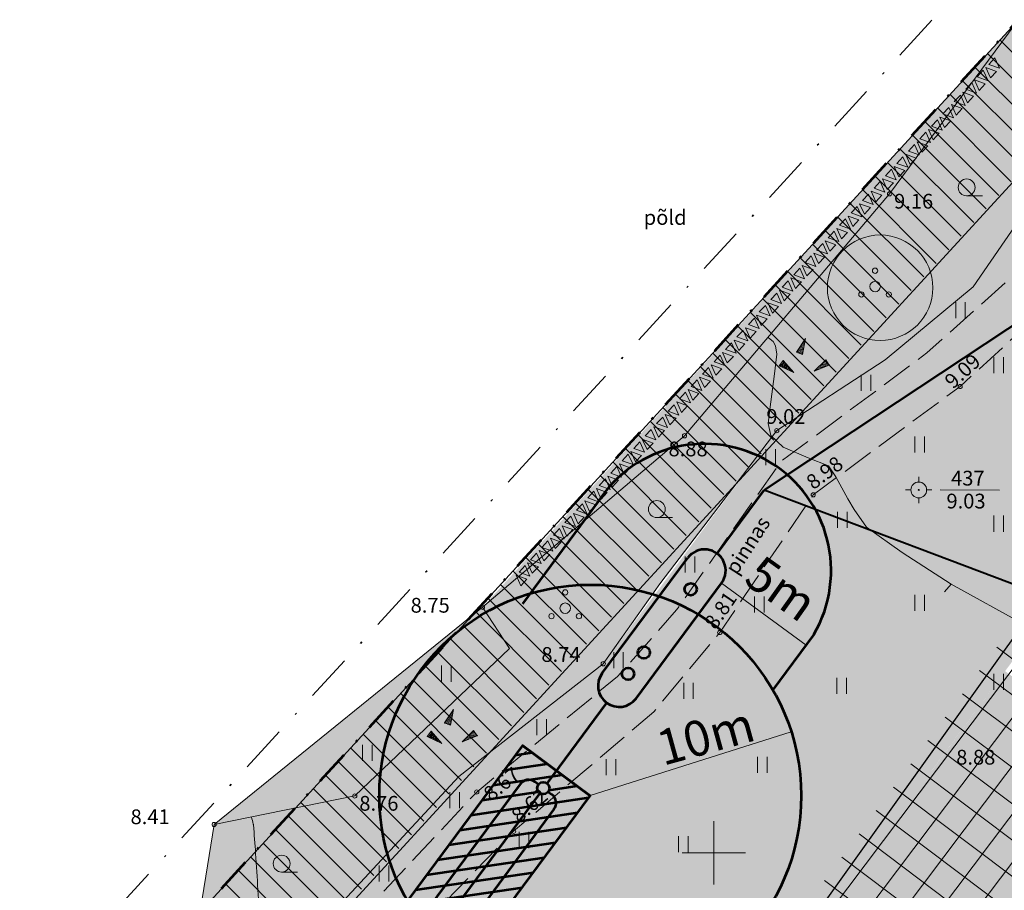
# Model space of a CAD drawing. Units: metres. Extents: x 431793 to 432220, y 6496338 to 6496829.
# Drawn here: x 431867 to 431914, y 6496398 to 6496439 of the extents above; entities that cross this region are included whole.
import ezdxf
from ezdxf.enums import TextEntityAlignment as Align

# ---------------------------------------------------------------- set-up
doc = ezdxf.new("R2010")
doc.units = ezdxf.units.M
doc.header["$LTSCALE"] = 0.5
doc.header["$MEASUREMENT"] = 0
doc.linetypes.add('DGN Style 4', pattern=[22.40604, 11.196022, -5.598011, 0.013995, -5.598011])
doc.linetypes.add('PINNASTEE', pattern=[4, 3, -1])
doc.layers.get('0').update_dxf_attribs({"color": 250, "lineweight": 0})
for name, color, linetype, lineweight in [('1_ehala_hätch', 251, 'Continuous', 0), ('1_ehkeeld', 21, 'Continuous', 13), ('1_imbväljak', 39, 'Continuous', 53), ('1_kiviaed', 250, 'Continuous', 9), ('1_pinnasetee', 251, 'PINNASTEE', 0), ('1_plan_ala', 202, 'DGN Style 4', 35), ('1_Plankanal', 32, '-K-', 40), ('1_planpiir', 242, 'DGN Style 4', 53), ('1_planvesi', 5, '-V-', 40), ('2_haljashätch', 75, 'Continuous', 60), ('2_muruhatch', 53, 'Continuous', 25), ('ALUSVORK', 1, 'Continuous', 0), ('HALJASTUS', 95, 'Continuous', 0), ('HORISONTAAL', 251, 'Continuous', 0), ('KORGUS', 251, 'Continuous', 0), ('PIIR', 1, 'Continuous', 25), ('PUU', 68, 'Continuous', 20), ('RELJEEF', 251, 'Continuous', 0), ('TEKSTID', 7, 'Continuous', 18), ('VORK', 7, 'Continuous', 0)]:
    doc.layers.add(name, color=color, linetype=linetype, lineweight=lineweight)
doc.styles.add('ITALIC', font='italic.shx')
doc.styles.add('romans', font='romans.shx')
doc.styles.get("Standard").update_dxf_attribs({"font": 'swisscl.ttf', "height": 1.3})
doc.linetypes.add('-K-', pattern='A,10,-1.5,["K",romans,S=1.4,R=0,X=-0.7,Y=-0.7],-1.5,10,-3', length=26)
doc.linetypes.add('-V-', pattern='A,10,-1.5,["V",romans,S=1.4,R=0,X=-0.7,Y=-0.7],-1.5,10,-3', length=26)

# ---------------------------------------------------------------- blocks, each defined once
blk = doc.blocks.new('RIST')
for p, q in [((0, 3), (0, -3)), ((-3, 0), (3, 0))]:
    blk.add_line(p, q)
blk = doc.blocks.new('HARVIK')
at = {"color": 0, "linetype": 'Continuous'}
blk.add_line((0, -0.8), (1.5, -0.8), dxfattribs=at)
blk.add_circle((0, 0), 0.8, dxfattribs=at)
blk = doc.blocks.new('KIVIKU')
at = {"color": 0, "linetype": 'Continuous'}
for p, q in [((-0.71, 1.052), (0.13, 2.332)), ((-0.21, 1.802), (0.05, 1.922)), ((0.13, 2.332), (-0.15, 0.822)), ((-0.12, 1.952), (0.08, 2.032)), ((-0.02, 2.102), (0.1, 2.152)), ((0.08, 2.252), (0.12, 2.272)), ((-0.71, 1.052), (-0.06, 1.332)), ((-0.71, 1.052), (-0.15, 0.822)), ((-0.61, 1.202), (-0.04, 1.442)), ((-0.58, 1.002), (-0.08, 1.212)), ((-0.51, 1.352), (-0.01, 1.562)), ((-0.45, 0.942), (-0.1, 1.092)), ((-0.41, 1.502), (-0.16, 1.612)), ((-0.31, 1.652), (0.03, 1.802)), ((-0.31, 0.892), (-0.12, 0.972)), ((-0.16, 1.612), (0.01, 1.682)), ((-1.993, 0.25), (-2.363, -0.23)), ((-2.163, 0.03), (-2.113, -0.34)), ((-2.083, 0.14), (-2.013, -0.4)), ((-1.993, 0.25), (-0.983, -0.89)), ((-1.993, 0.25), (-1.903, -0.45)), ((-1.873, 0.12), (-1.793, -0.5)), ((-0.18, 0.842), (-0.15, 0.852)), ((0.966, -0.76), (2.046, 0.33)), ((2.306, -0.06), (1.776, 0.05)), ((2.226, 0.06), (1.856, 0.13)), ((2.146, 0.18), (1.946, 0.22)), ((2.066, 0.3), (2.026, 0.3)), ((2.386, -0.17), (2.046, 0.33)), ((-0.983, -0.89), (-2.363, -0.23)), ((-2.343, -0.2), (-2.333, -0.24)), ((-2.253, -0.09), (-2.223, -0.29)), ((-1.753, -0.02), (-1.683, -0.55)), ((-1.633, -0.15), (-1.603, -0.43)), ((-1.603, -0.43), (-1.573, -0.61)), ((-1.523, -0.29), (-1.463, -0.66)), ((-1.403, -0.42), (-1.363, -0.71)), ((-1.283, -0.56), (-1.253, -0.76)), ((-1.163, -0.69), (-1.143, -0.82)), ((-1.043, -0.83), (-1.033, -0.87)), ((2.386, -0.17), (0.966, -0.76)), ((1.046, -0.73), (1.016, -0.72)), ((1.216, -0.66), (1.096, -0.63)), ((1.386, -0.59), (1.176, -0.55)), ((1.546, -0.52), (1.266, -0.46)), ((1.716, -0.45), (1.346, -0.38)), ((1.616, -0.33), (1.436, -0.29)), ((2.046, -0.31), (1.516, -0.21)), ((2.216, -0.24), (1.606, -0.12)), ((1.886, -0.38), (1.616, -0.33)), ((2.386, -0.17), (1.686, -0.04))]:
    blk.add_line(p, q, dxfattribs=at)
for p in [(-0.71, 1.052), (-1.993, 0.25), (2.386, -0.17)]:
    blk.add_point(p, dxfattribs=at)
blk = doc.blocks.new('POOSAS')
at = {"color": 0, "linetype": 'Continuous'}
for centre, radius in [((0, 1.5), 0.25), ((0, 0), 0.5), ((-1.3, -0.75), 0.25), ((1.3, -0.75), 0.25)]:
    blk.add_circle(centre, radius, dxfattribs=at)
blk = doc.blocks.new('SPYMAR')
at = {"color": 0, "linetype": 'Continuous'}
for p, q in [((0, 0.75), (0, 1.25)), ((-0.75, 0), (-1.25, 0)), ((0.75, 0), (1.25, 0)), ((0, -0.75), (0, -1.25))]:
    blk.add_line(p, q, dxfattribs=at)
for radius in [0.75, 0.044]:
    blk.add_circle((0, 0), radius, dxfattribs=at)
blk = doc.blocks.new('HEIN')
at = {"color": 0, "linetype": 'Continuous'}
for p, q in [((-0.455, 0.761), (-0.455, -0.761)), ((0.455, 0.761), (0.455, -0.761))]:
    blk.add_line(p, q, dxfattribs=at)
blk = doc.blocks.new('heit')
at = {"layer": '1_imbväljak'}
h = blk.add_hatch(dxfattribs=at)
h.set_pattern_fill('ANSI31', color=256, scale=5, style=0)
h.set_pattern_definition([(45, (0, 0), (-0.44194173824, 0.44194173824), [])])
h.paths.add_polyline_path([(432081.019, 6496521.15), (432080.019, 6496521.15), (432080.019, 6496504.08), (432082.019, 6496504.08), (432082.019, 6496504.834, -0.414214), (432081.731, 6496505.122), (432081.519, 6496505.122, -0.414214), (432081.019, 6496505.622)])
h.paths.add_polyline_path([(432082.019, 6496521.15), (432081.019, 6496521.15), (432081.019, 6496505.622, 0.414214), (432081.519, 6496505.122), (432081.731, 6496505.122, -0.414214), (432082.019, 6496505.41)], flags=17)
h.paths.add_polyline_path([(432083.019, 6496521.15), (432082.019, 6496521.15), (432082.019, 6496505.41, -0.414214), (432082.307, 6496505.122), (432082.519, 6496505.122, 0.414214), (432083.019, 6496505.622)], flags=16)
h.paths.add_polyline_path([(432084.019, 6496521.15), (432083.019, 6496521.15), (432083.019, 6496505.622, -0.414214), (432082.519, 6496505.122), (432082.307, 6496505.122, -0.414214), (432082.019, 6496504.834), (432082.019, 6496504.08), (432084.019, 6496504.08)])
for p, q in [((432081.019, 6496531.26), (432081.019, 6496549.923)), ((432082.019, 6496521.946), (432082.019, 6496549.927)), ((432083.019, 6496531.26), (432083.019, 6496549.923)), ((432084.019, 6496547.202), (432080.019, 6496547.202)), ((432080.019, 6496547.202), (432080.019, 6496530.631)), ((432082.019, 6496530.131), (432081.019, 6496531.26)), ((432082.019, 6496530.131), (432083.019, 6496531.26)), ((432083.519, 6496530.131), (432080.519, 6496530.131)), ((432084.019, 6496521.15), (432080.019, 6496521.15)), ((432081.019, 6496505.622), (432081.019, 6496521.15)), ((432082.019, 6496521.15), (432082.019, 6496521.371)), ((432082.019, 6496505.41), (432082.019, 6496521.15)), ((432083.019, 6496505.622), (432083.019, 6496521.15)), ((432081.731, 6496505.122), (432081.519, 6496505.122)), ((432082.019, 6496500.08), (432082.019, 6496504.834)), ((432082.307, 6496505.122), (432082.519, 6496505.122)), ((432084.019, 6496504.08), (432080.019, 6496504.08)), ((432081.019, 6496499.08), (432081.019, 6496492.273)), ((432083.019, 6496499.08), (432083.019, 6496492.273)), ((432082.019, 6496491.273), (432082.019, 6496487.531))]:
    blk.add_line(p, q, dxfattribs=at)
at = {"layer": '1_imbväljak', "flags": 128}
blk.add_lwpolyline([(432080.519, 6496530.131), (432083.519, 6496530.131, 0.414214), (432084.019, 6496530.631), (432084.019, 6496547.202), (432080.019, 6496547.202)], format="xyb", dxfattribs=at)
blk.add_lwpolyline([(432080.019, 6496521.15), (432080.019, 6496504.08), (432084.019, 6496504.08), (432084.019, 6496521.15), (432080.019, 6496521.15)], dxfattribs=at)
at = {"layer": '1_imbväljak'}
for centre, radius in [((432081.019, 6496550.172), 0.249), ((432082.019, 6496550.177), 0.249), ((432083.019, 6496550.172), 0.249), ((432082.019, 6496521.659), 0.288), ((432082.019, 6496505.122), 0.288), ((432082.019, 6496498.371), 0.288), ((432082.019, 6496497.112), 0.288), ((432082.019, 6496493.383), 0.288)]:
    blk.add_circle(centre, radius, dxfattribs=at)
for centre, radius, start, end in [((432080.519, 6496530.631), 0.5, 180, 270), ((432081.519, 6496505.622), 0.5, 180, 270), ((432082.519, 6496505.622), 0.5, 270, 0), ((432082.019, 6496499.08), 1, 0, 180), ((432082.019, 6496492.273), 1, 179.9931, 0)]:
    blk.add_arc(centre, radius, start, end, dxfattribs=at)
for p in [(432081.352, 6496547.202), (432082.686, 6496547.202), (432081.019, 6496530.131), (432082.019, 6496530.131), (432083.019, 6496530.131), (432081.352, 6496521.15), (432082.686, 6496521.15), (432081.019, 6496504.08), (432082.019, 6496504.08), (432083.019, 6496504.08)]:
    blk.add_point(p, dxfattribs=at)
blk = doc.blocks.new('gg')
at = {"layer": '1_kiviaed'}
for p, q in [((432050.758, 6496614.833), (432050.547, 6496614.333)), ((432050.758, 6496614.833), (432050.969, 6496614.333)), ((432050.959, 6496614.833), (432051.381, 6496614.833)), ((432050.959, 6496614.833), (432051.17, 6496614.333)), ((432051.381, 6496614.833), (432051.17, 6496614.333)), ((432051.558, 6496614.833), (432051.347, 6496614.333)), ((432051.558, 6496614.833), (432051.769, 6496614.333)), ((432051.759, 6496614.833), (432052.181, 6496614.833)), ((432051.759, 6496614.833), (432051.97, 6496614.333)), ((432052.181, 6496614.833), (432051.97, 6496614.333)), ((432052.358, 6496614.833), (432052.147, 6496614.333)), ((432052.358, 6496614.833), (432052.569, 6496614.333)), ((432052.559, 6496614.833), (432052.981, 6496614.833)), ((432052.559, 6496614.833), (432052.77, 6496614.333)), ((432052.981, 6496614.833), (432052.77, 6496614.333)), ((432053.158, 6496614.833), (432052.947, 6496614.333)), ((432053.158, 6496614.833), (432053.369, 6496614.333)), ((432053.359, 6496614.833), (432053.781, 6496614.833)), ((432053.359, 6496614.833), (432053.57, 6496614.333)), ((432053.781, 6496614.833), (432053.57, 6496614.333)), ((432053.958, 6496614.833), (432053.747, 6496614.333)), ((432053.958, 6496614.833), (432054.169, 6496614.333)), ((432054.16, 6496614.833), (432054.581, 6496614.833)), ((432054.16, 6496614.833), (432054.37, 6496614.333)), ((432054.581, 6496614.833), (432054.37, 6496614.333)), ((432054.758, 6496614.833), (432054.547, 6496614.333)), ((432054.758, 6496614.833), (432054.969, 6496614.333)), ((432054.96, 6496614.833), (432055.381, 6496614.833)), ((432054.96, 6496614.833), (432055.171, 6496614.333)), ((432055.381, 6496614.833), (432055.171, 6496614.333)), ((432055.558, 6496614.833), (432055.347, 6496614.333)), ((432055.558, 6496614.833), (432055.769, 6496614.333)), ((432055.76, 6496614.833), (432056.182, 6496614.833)), ((432055.76, 6496614.833), (432055.971, 6496614.333)), ((432056.182, 6496614.833), (432055.971, 6496614.333)), ((432056.358, 6496614.833), (432056.147, 6496614.333)), ((432056.358, 6496614.833), (432056.569, 6496614.333)), ((432056.56, 6496614.833), (432056.982, 6496614.833)), ((432056.56, 6496614.833), (432056.771, 6496614.333)), ((432056.982, 6496614.833), (432056.771, 6496614.333)), ((432057.158, 6496614.833), (432056.947, 6496614.333)), ((432057.158, 6496614.833), (432057.369, 6496614.333)), ((432057.36, 6496614.833), (432057.782, 6496614.833)), ((432057.36, 6496614.833), (432057.571, 6496614.333)), ((432057.782, 6496614.833), (432057.571, 6496614.333)), ((432057.958, 6496614.833), (432057.748, 6496614.333)), ((432057.958, 6496614.833), (432058.169, 6496614.333)), ((432058.16, 6496614.833), (432058.582, 6496614.833)), ((432058.16, 6496614.833), (432058.371, 6496614.333)), ((432058.582, 6496614.833), (432058.371, 6496614.333)), ((432058.758, 6496614.833), (432058.548, 6496614.333)), ((432058.758, 6496614.833), (432058.969, 6496614.333)), ((432058.96, 6496614.833), (432059.382, 6496614.833)), ((432058.96, 6496614.833), (432059.171, 6496614.333)), ((432059.382, 6496614.833), (432059.171, 6496614.333)), ((432059.559, 6496614.833), (432059.348, 6496614.333)), ((432059.559, 6496614.833), (432059.769, 6496614.333)), ((432059.76, 6496614.833), (432060.182, 6496614.833)), ((432059.76, 6496614.833), (432059.971, 6496614.333)), ((432060.182, 6496614.833), (432059.971, 6496614.333)), ((432060.359, 6496614.833), (432060.148, 6496614.333)), ((432060.359, 6496614.833), (432060.57, 6496614.333)), ((432060.56, 6496614.833), (432060.982, 6496614.833)), ((432060.56, 6496614.833), (432060.771, 6496614.333)), ((432060.982, 6496614.833), (432060.771, 6496614.333)), ((432061.159, 6496614.833), (432060.948, 6496614.333)), ((432061.159, 6496614.833), (432061.37, 6496614.333)), ((432061.36, 6496614.833), (432061.782, 6496614.833)), ((432061.36, 6496614.833), (432061.571, 6496614.333)), ((432061.782, 6496614.833), (432061.571, 6496614.333)), ((432061.959, 6496614.833), (432061.748, 6496614.333)), ((432061.959, 6496614.833), (432062.17, 6496614.333)), ((432062.16, 6496614.833), (432062.582, 6496614.833)), ((432062.16, 6496614.833), (432062.371, 6496614.333)), ((432062.582, 6496614.833), (432062.371, 6496614.333)), ((432062.759, 6496614.833), (432062.548, 6496614.333)), ((432062.759, 6496614.833), (432062.97, 6496614.333)), ((432062.96, 6496614.833), (432063.382, 6496614.833)), ((432062.96, 6496614.833), (432063.171, 6496614.333)), ((432063.382, 6496614.833), (432063.171, 6496614.333)), ((432063.559, 6496614.833), (432063.348, 6496614.333)), ((432063.559, 6496614.833), (432063.77, 6496614.333)), ((432063.76, 6496614.833), (432064.182, 6496614.833)), ((432063.76, 6496614.833), (432063.971, 6496614.333)), ((432064.182, 6496614.833), (432063.971, 6496614.333)), ((432064.359, 6496614.833), (432064.148, 6496614.333)), ((432064.359, 6496614.833), (432064.148, 6496614.333)), ((432064.359, 6496614.833), (432064.57, 6496614.333)), ((432064.359, 6496614.833), (432064.57, 6496614.333)), ((432064.561, 6496614.833), (432064.982, 6496614.833)), ((432064.561, 6496614.833), (432064.771, 6496614.333)), ((432064.982, 6496614.833), (432064.771, 6496614.333)), ((432065.159, 6496614.833), (432064.948, 6496614.333)), ((432065.159, 6496614.833), (432065.37, 6496614.333)), ((432065.361, 6496614.833), (432065.782, 6496614.833)), ((432065.361, 6496614.833), (432065.572, 6496614.333)), ((432065.782, 6496614.833), (432065.572, 6496614.333)), ((432065.959, 6496614.833), (432065.748, 6496614.333)), ((432065.959, 6496614.833), (432066.17, 6496614.333)), ((432066.161, 6496614.833), (432066.583, 6496614.833)), ((432066.161, 6496614.833), (432066.372, 6496614.333)), ((432066.583, 6496614.833), (432066.372, 6496614.333)), ((432066.759, 6496614.833), (432066.548, 6496614.333)), ((432066.759, 6496614.833), (432066.97, 6496614.333)), ((432066.961, 6496614.833), (432067.383, 6496614.833)), ((432066.961, 6496614.833), (432067.172, 6496614.333)), ((432067.383, 6496614.833), (432067.172, 6496614.333)), ((432050.547, 6496614.333), (432050.969, 6496614.333)), ((432051.347, 6496614.333), (432051.769, 6496614.333)), ((432052.147, 6496614.333), (432052.569, 6496614.333)), ((432052.947, 6496614.333), (432053.369, 6496614.333)), ((432053.747, 6496614.333), (432054.169, 6496614.333)), ((432054.547, 6496614.333), (432054.969, 6496614.333)), ((432055.347, 6496614.333), (432055.769, 6496614.333)), ((432056.147, 6496614.333), (432056.569, 6496614.333)), ((432056.947, 6496614.333), (432057.369, 6496614.333)), ((432057.748, 6496614.333), (432058.169, 6496614.333)), ((432058.548, 6496614.333), (432058.969, 6496614.333)), ((432059.348, 6496614.333), (432059.769, 6496614.333)), ((432060.148, 6496614.333), (432060.57, 6496614.333)), ((432060.948, 6496614.333), (432061.37, 6496614.333)), ((432061.748, 6496614.333), (432062.17, 6496614.333)), ((432062.548, 6496614.333), (432062.97, 6496614.333)), ((432063.348, 6496614.333), (432063.77, 6496614.333)), ((432064.148, 6496614.333), (432064.57, 6496614.333)), ((432064.148, 6496614.333), (432064.57, 6496614.333)), ((432064.948, 6496614.333), (432065.37, 6496614.333)), ((432065.748, 6496614.333), (432066.17, 6496614.333)), ((432066.548, 6496614.333), (432066.97, 6496614.333))]:
    blk.add_line(p, q, dxfattribs=at)

msp = doc.modelspace()

# ---------------------------------------------------------------- hatches: boundary and pattern name
at = {"layer": '1_ehala_hätch'}
h = msp.add_hatch(dxfattribs=at)
h.set_pattern_fill('ANSI37', color=256, scale=11, angle=8, style=0)
h.set_pattern_definition([(53, (0, 0), (-1.09812382632, 0.82749565683), []), (143, (0, 0), (-0.82749565683, -1.09812382632), [])])
h.paths.add_polyline_path([(431923.716, 6496423.71), (431887.212, 6496374.279), (431911.698, 6496356.093), (431948.242, 6496405.61)])
at = {"layer": '1_ehkeeld'}
h = msp.add_hatch(dxfattribs=at)
h.set_pattern_fill('ANSI31', color=256, scale=7, angle=270, style=0)
h.set_pattern_definition([(315, (0, 0), (0.61871843354, 0.61871843354), [])])
h.paths.add_polyline_path([(431966.562, 6496488.927), (431960.509, 6496489.726), (431923.998, 6496559.869), (431930.231, 6496558.724)])
h.paths.add_polyline_path([(431840.144, 6496351.315), (431827.602, 6496344.845), (431960.509, 6496489.726), (431966.562, 6496488.927)])
at = {"layer": '2_haljashätch'}
h = msp.add_hatch(color=256, dxfattribs=at)
edge = h.paths.add_edge_path()
edge.add_line((431826.901, 6496345.823), (431831.504, 6496350.968))
edge.add_line((431831.504, 6496350.968), (431839.628, 6496359.415))
edge.add_line((431839.628, 6496359.415), (431850.28, 6496369.758))
edge.add_line((431850.28, 6496369.758), (431864.176, 6496383.732))
edge.add_line((431864.176, 6496383.732), (431875.422, 6496395.862))
edge.add_line((431875.422, 6496395.862), (431876.303, 6496401.345))
edge.add_line((431876.303, 6496401.345), (431882.972, 6496402.698))
edge.add_line((431882.972, 6496402.698), (431890.302, 6496409.681))
edge.add_line((431890.302, 6496409.681), (431889.027, 6496411.642))
edge.add_line((431889.027, 6496411.642), (431898.605, 6496419.774))
edge.add_line((431898.605, 6496419.774), (431908.327, 6496431.242))
edge.add_line((431908.327, 6496431.242), (431916.808, 6496442.711))
edge.add_line((431916.808, 6496442.711), (431925.641, 6496452.185))
edge.add_line((431925.641, 6496452.185), (431937.03, 6496463.694))
edge.add_line((431937.03, 6496463.694), (431944.569, 6496475.142))
edge.add_line((431944.569, 6496475.142), (431949.032, 6496483.088))
edge.add_line((431949.032, 6496483.088), (431952.178, 6496493.038))
edge.add_line((431952.178, 6496493.038), (431957.503, 6496496.46))
edge.add_line((431957.503, 6496496.46), (431962.274, 6496491.94))
edge.add_line((431962.274, 6496491.94), (431960.821, 6496489.451))
edge.add_line((431960.821, 6496489.451), (431958.049, 6496490.684))
edge.add_line((431958.049, 6496490.684), (431957.376, 6496487.711))
edge.add_line((431957.376, 6496487.711), (431960.556, 6496485.24))
edge.add_line((431960.556, 6496485.24), (431959.905, 6496482.692))
edge.add_line((431959.905, 6496482.692), (431953.618, 6496475.638))
edge.add_line((431953.618, 6496475.638), (431959.304, 6496472.526))
edge.add_line((431959.304, 6496472.526), (431958.366, 6496468.823))
edge.add_line((431958.366, 6496468.823), (431953.708, 6496464.431))
edge.add_line((431953.708, 6496464.431), (431947.469, 6496464.03))
edge.add_line((431947.469, 6496464.03), (431944.288, 6496456.343))
edge.add_line((431944.288, 6496456.343), (431934.231, 6496449.09))
edge.add_line((431934.231, 6496449.09), (431932.484, 6496443.138))
edge.add_line((431932.484, 6496443.138), (431926.238, 6496438.308))
edge.add_line((431926.238, 6496438.308), (431925.009, 6496433.733))
edge.add_line((431925.009, 6496433.733), (431922.769, 6496431.522))
edge.add_line((431922.769, 6496431.522), (431917.212, 6496429.738))
edge.add_line((431917.212, 6496429.738), (431914.623, 6496430.232))
edge.add_line((431914.623, 6496430.232), (431912.284, 6496426.841))
edge.add_line((431912.284, 6496426.841), (431908.111, 6496423.376))
edge.add_line((431908.111, 6496423.376), (431902.98, 6496420.016))
edge.add_line((431902.98, 6496420.016), (431897.433, 6496412.756))
edge.add_line((431897.433, 6496412.756), (431894.752, 6496408.966))
edge.add_line((431894.752, 6496408.966), (431887.908, 6496403.619))
edge.add_line((431887.908, 6496403.619), (431878.359, 6496393.33))
edge.add_line((431878.359, 6496393.33), (431877.283, 6496389.936))
edge.add_line((431877.283, 6496389.936), (431872.006, 6496385.077))
edge.add_line((431872.006, 6496385.077), (431857.151, 6496370.497))
edge.add_line((431857.151, 6496370.497), (431848.03, 6496360.133))
edge.add_line((431848.03, 6496360.133), (431842.013, 6496354.097))
edge.add_line((431842.013, 6496354.097), (431842.277, 6496345.068))
edge.add_line((431842.277, 6496345.068), (431840.549, 6496341.506))
edge.add_line((431840.549, 6496341.506), (431835.884, 6496338.903))
edge.add_line((431835.884, 6496338.903), (431834.366, 6496337.94))
edge.add_line((431834.366, 6496337.94), (431830.301, 6496338.002))
edge.add_line((431830.301, 6496338.002), (431828.279, 6496341.206))
edge.add_line((431828.279, 6496341.206), (431828.685, 6496344.397))
edge.add_line((431828.685, 6496344.397), (431831.504, 6496350.968))
msp.add_hatch(color=256, dxfattribs=at).paths.add_polyline_path([(431831.504, 6496350.968), (431839.628, 6496359.415), (431850.28, 6496369.758), (431864.176, 6496383.732), (431875.422, 6496395.862), (431876.303, 6496401.345), (431882.972, 6496402.698), (431890.302, 6496409.681), (431889.027, 6496411.642), (431898.605, 6496419.774), (431908.327, 6496431.242), (431916.808, 6496442.711), (431925.641, 6496452.185), (431937.03, 6496463.694), (431944.569, 6496475.142), (431949.032, 6496483.088), (431952.178, 6496493.038), (431957.503, 6496496.46), (431962.274, 6496491.94), (431960.821, 6496489.451), (431958.049, 6496490.684), (431957.376, 6496487.711), (431960.556, 6496485.24), (431959.905, 6496482.692), (431953.618, 6496475.638), (431959.304, 6496472.526), (431958.366, 6496468.823), (431953.708, 6496464.431), (431947.469, 6496464.03), (431944.288, 6496456.343), (431934.231, 6496449.09), (431932.484, 6496443.138), (431926.238, 6496438.308), (431925.009, 6496433.733), (431922.769, 6496431.522), (431917.212, 6496429.738), (431914.623, 6496430.232), (431912.284, 6496426.841), (431908.111, 6496423.376), (431902.98, 6496420.016), (431897.433, 6496412.756), (431894.752, 6496408.966), (431887.908, 6496403.619), (431878.359, 6496393.33), (431877.283, 6496389.936), (431872.006, 6496385.077), (431857.151, 6496370.497), (431848.03, 6496360.133), (431842.013, 6496354.097), (431842.277, 6496345.068), (431840.549, 6496341.506), (431835.884, 6496338.903), (431834.366, 6496337.94), (431830.301, 6496338.002), (431828.279, 6496341.206), (431828.685, 6496344.397)])
at = {"layer": '2_muruhatch'}
for points in [[(431889.027, 6496411.642), (431898.605, 6496419.774), (431908.327, 6496431.242), (431914.43, 6496439.495)], [(431922.506, 6496431.438), (431919.763, 6496416.673), (431892.147, 6496379.32), (431888.054, 6496375.16), (431892.147, 6496379.32), (431888.054, 6496375.16), (431889.706, 6496382.334), (431881.869, 6496385.792), (431881.869, 6496385.792), (431872.943, 6496385.94), (431877.305, 6496389.921), (431877.272, 6496389.917), (431877.305, 6496389.921), (431878.347, 6496393.317), (431887.872, 6496403.591), (431894.752, 6496408.966), (431902.98, 6496420.016), (431908.111, 6496423.376), (431912.284, 6496426.841), (431914.623, 6496430.232), (431917.212, 6496429.738)], [(431892.147, 6496379.32), (431913.073, 6496363.884), (431919.865, 6496373.069), (431899.001, 6496388.554), (431913.805, 6496408.614), (431923.275, 6496401.619), (431915.2, 6496390.498), (431914.728, 6496389.557), (431914.409, 6496387.546), (431914.737, 6496385.666), (431915.234, 6496384.586), (431916.265, 6496383.333), (431918.401, 6496381.97), (431920.339, 6496381.625), (431922.175, 6496381.891), (431923.283, 6496382.358), (431923.988, 6496382.809), (431926.316, 6496381.092), (431926.793, 6496380.494), (431927.271, 6496379.896), (431927.488, 6496379.278), (431927.566, 6496378.705), (431927.546, 6496377.987), (431927.397, 6496377.352), (431926.693, 6496376.15), (431914.719, 6496359.926), (431912.542, 6496356.976), (431912.542, 6496356.976), (431900.693, 6496365.773), (431888.054, 6496375.16), (431888.054, 6496375.16)]]:
    msp.add_hatch(color=256, dxfattribs=at).paths.add_polyline_path(points)
h = msp.add_hatch(color=256, dxfattribs=at)
h.paths.add_polyline_path([(431909.594, 6496404.329), (431912.738, 6496401.995), (431904.138, 6496390.408), (431901.057, 6496392.694)])
h.paths.add_polyline_path([(431919.763, 6496416.673), (431940.664, 6496401.219), (431934.728, 6496393.171), (431932.932, 6496394.496), (431926.299, 6496385.504), (431927.927, 6496384.287), (431929.326, 6496383.605), (431930.078, 6496383.581), (431930.83, 6496383.557), (431931.768, 6496383.857), (431932.544, 6496384.355), (431933.049, 6496384.871), (431933.308, 6496385.236), (431949.084, 6496406.491)])
at = {"layer": 'HALJASTUS'}
msp.add_hatch(color=256, dxfattribs=at).paths.add_polyline_path([(431889.027, 6496411.642), (431890.302, 6496409.681), (431882.972, 6496402.698), (431876.303, 6496401.345)])

# ---------------------------------------------------------------- linework, layer by layer
at = {"layer": '1_ehkeeld', "flags": 128}
msp.add_lwpolyline([(431839.874, 6496350.826), (431966.562, 6496488.927), (431930.231, 6496558.724), (432003.15, 6496623.633), (432087.184, 6496588.387)], dxfattribs=at)
at = {"layer": '1_imbväljak'}
for p, q in [((431894.739, 6496416.961), (431890.92, 6496411.808)), ((431904.738, 6496410.357), (431902.788, 6496407.726))]:
    msp.add_line(p, q, dxfattribs=at)
msp.add_circle((431894.136, 6496402.712), 10, dxfattribs=at)
msp.add_arc((431899.545, 6496413.38), 6.009, 329.7978, 147.5176, dxfattribs=at)
at = {"layer": '1_pinnasetee', "flags": 128}
for points in [[(431839.514, 6496337.982), (431843.24, 6496340.98), (431845.789, 6496345.455), (431847.248, 6496353.874), (431850.606, 6496357.343), (431860.16, 6496367.861), (431875.31, 6496382.922), (431880.226, 6496390.473), (431890.501, 6496401.022), (431897.155, 6496406.689), (431900.275, 6496410.446), (431904.707, 6496416.973), (431911.675, 6496422.108), (431915.611, 6496425.722), (431921.91, 6496427.472), (431925.958, 6496430.227), (431931.401, 6496437.826), (431941.047, 6496448.295), (431947.128, 6496453.28), (431955.543, 6496459.793), (431960.629, 6496465.601), (431963.986, 6496477.854), (431970.662, 6496495.464), (431978.383, 6496515.391), (431982.337, 6496518.848), (431990.725, 6496527.026), (431999.455, 6496537.197), (432006.118, 6496547.269), (432014.765, 6496547.983), (432023.881, 6496549.154), (432030.001, 6496551.146), (432038.911, 6496555.715), (432046.001, 6496561.268), (432055.132, 6496567.188), (432062.028, 6496568.738), (432069.54, 6496570.42), (432076.01, 6496572.839), (432083.835, 6496579.56), (432090.395, 6496587.131), (432095.208, 6496586.202), (432094.442, 6496584.145)], [(431924.191, 6496561.348), (431933.996, 6496559.991), (431943.71, 6496560.94), (431954.983, 6496560.158), (431968.297, 6496556.509), (431981.625, 6496551.587), (431991.007, 6496548.966), (431999.214, 6496548.046), (432004.349, 6496548.916), (431997.925, 6496538.186), (431989.521, 6496528.523), (431980.903, 6496520.346), (431974.316, 6496514.25), (431953.741, 6496498.227), (431954.889, 6496496.408), (431975.082, 6496512.506), (431968.61, 6496496.29), (431962.13, 6496478.587), (431958.492, 6496466.709), (431953.95, 6496461.393), (431946.009, 6496455.173), (431939.35, 6496449.776), (431929.772, 6496439.249), (431924.387, 6496431.751), (431921.035, 6496429.301), (431913.924, 6496427.124), (431910.1, 6496423.697), (431903.18, 6496418.557), (431898.229, 6496411.514), (431895.429, 6496408.359), (431888.753, 6496402.883), (431879.039, 6496392.51), (431873.829, 6496384.732), (431858.454, 6496369.424), (431844.972, 6496354.835), (431843.629, 6496346.198), (431841.625, 6496342.364), (431836.212, 6496338.048)]]:
    msp.add_lwpolyline(points, dxfattribs=at)
at = {"layer": '1_plan_ala', "ltscale": 0.4, "flags": 128}
msp.add_lwpolyline([(431922.382, 6496349.294), (431820.238, 6496341.256), (431956.878, 6496490.205), (431920.258, 6496560.556), (432001.596, 6496632.96), (432099.619, 6496591.846), (432005.347, 6496462.805)], close=True, dxfattribs=at)
at = {"layer": '1_Plankanal'}
for points in [[(431924.387, 6496431.751), (431902.382, 6496417.198)], [(431916.275, 6496411.955), (431902.382, 6496417.198)]]:
    msp.add_lwpolyline(points, dxfattribs=at)
at = {"layer": '1_planpiir', "ltscale": 0.3, "flags": 128}
msp.add_lwpolyline([(431920.773, 6496352.177), (431827.602, 6496344.845), (431960.509, 6496489.726), (431923.998, 6496559.869), (432002.179, 6496629.462), (432094.955, 6496590.549), (432002.925, 6496464.575)], close=True, dxfattribs=at)
at = {"layer": '1_planvesi', "lineweight": 15}
msp.add_arc((431973.013, 6496472.502), 60, 119.21181, 216.0941, dxfattribs=at)
at = {"layer": '2_muruhatch', "flags": 128}
msp.add_lwpolyline([(431892.147, 6496379.32), (431921.269, 6496420.069)], dxfattribs=at)
at = {"layer": 'ALUSVORK', "flags": 128}
msp.add_lwpolyline([(431910.719, 6496417.205), (431913.545, 6496417.202)], dxfattribs=at)
at = {"layer": 'HALJASTUS', "flags": 128}
for points in [[(431826.901, 6496345.823), (431831.504, 6496350.968), (431839.628, 6496359.415), (431850.28, 6496369.758), (431864.176, 6496383.732), (431875.422, 6496395.862), (431876.303, 6496401.345), (431882.972, 6496402.698), (431890.302, 6496409.681), (431889.027, 6496411.642), (431898.605, 6496419.774), (431908.327, 6496431.242), (431916.808, 6496442.711)], [(431932.484, 6496443.138), (431926.238, 6496438.308), (431925.009, 6496433.733), (431922.769, 6496431.522), (431917.212, 6496429.738), (431914.623, 6496430.232), (431912.284, 6496426.841), (431908.111, 6496423.376), (431902.98, 6496420.016), (431897.433, 6496412.756), (431894.752, 6496408.966), (431887.908, 6496403.619), (431878.359, 6496393.33), (431877.283, 6496389.936), (431872.006, 6496385.077), (431857.151, 6496370.497)], [(431889.027, 6496411.642), (431876.303, 6496401.345)]]:
    msp.add_lwpolyline(points, dxfattribs=at)
msp.add_lwpolyline([(431889.027, 6496411.642), (431890.302, 6496409.681), (431882.972, 6496402.698), (431876.303, 6496401.345)], close=True, dxfattribs=at)
at = {"layer": 'HORISONTAAL', "flags": 128}
for points in [[(431973.806, 6496422.02, 0.000002), (431975.478, 6496423.908, 0.000401)], [(431878.073, 6496401.704, -0.004768), (431878.158, 6496401.368, -0.038793), (431878.165, 6496401.326, -0.003869), (431878.27, 6496399.966, -0.003068), (431878.378, 6496398.249, -0.00044), (431878.479, 6496396.447, 0.001546)]]:
    msp.add_lwpolyline(points, format="xyb", dxfattribs=at)
at = {"layer": 'HORISONTAAL', "elevation": 9, "flags": 128}
msp.add_lwpolyline([(431902.548, 6496424.425), (431902.587, 6496424.422), (431902.807, 6496424.239), (431902.926, 6496424.04), (431902.986, 6496423.634), (431902.856, 6496422.578), (431902.667, 6496421.146), (431902.577, 6496420.35), (431902.703, 6496419.787), (431903.28, 6496419.24), (431904.47, 6496418.729), (431905.43, 6496418.34), (431905.779, 6496417.833), (431906.341, 6496416.785), (431906.641, 6496416.284), (431907.239, 6496415.445), (431908.92, 6496414.238), (431911.254, 6496412.732), (431914.742, 6496410.81), (431917.278, 6496409.561), (431917.387, 6496409.512)], dxfattribs=at)
at = {"layer": 'KORGUS'}
for centre in [(431908.327, 6496431.242), (431911.675, 6496422.108), (431898.605, 6496419.774), (431902.98, 6496420.016), (431904.707, 6496416.973), (431889.027, 6496411.642), (431900.275, 6496410.446), (431894.752, 6496408.966), (431882.972, 6496402.698), (431888.753, 6496402.883), (431876.303, 6496401.345), (431890.501, 6496401.022)]:
    msp.add_circle(centre, 0.1, dxfattribs=at)
at = {"layer": 'PIIR', "flags": 128}
msp.add_lwpolyline([(431823.221, 6496338.702), (431827.602, 6496344.845), (431960.509, 6496489.726), (431923.998, 6496559.869), (432002.179, 6496629.462), (432094.955, 6496590.549), (432002.925, 6496464.575), (431920.773, 6496352.177), (431912.488, 6496340.833)], dxfattribs=at)
at = {"layer": 'PUU'}
msp.add_circle((431907.879, 6496426.791), 2.5, dxfattribs=at)
at = {"layer": 'RELJEEF', "elevation": 9}
msp.add_lwpolyline([(431911.254, 6496412.732), (431910.936, 6496412.372)], dxfattribs=at)
at = {"layer": 'TEKSTID'}
for p, q in [((431900.363, 6496412.793), (431904.366, 6496409.85)), ((431894.136, 6496402.712), (431903.669, 6496405.732))]:
    msp.add_line(p, q, dxfattribs=at)
for points in [[(431902.889, 6496411.243), (431902.517, 6496410.69), (431904.364, 6496409.852)], [(431901.658, 6496405.472), (431901.852, 6496404.834), (431903.669, 6496405.732)]]:
    msp.add_solid(points, dxfattribs=at)

# ---------------------------------------------------------------- block references
at = {"layer": '1_imbväljak', "rotation": 143.4590115051529}
msp.add_blockref('heit', (4647044.267, 11458636.863), dxfattribs=at)
at = {"layer": '1_kiviaed', "rotation": 47.16890669404757}
for p in [(4902541.082, 1762921.67), (4902529.689, 1762909.336)]:
    msp.add_blockref('gg', p, dxfattribs=at)
at = {"layer": 'ALUSVORK', "xscale": 0.5, "yscale": 0.5, "zscale": 0.5}
msp.add_blockref('SPYMAR', (431909.711, 6496417.205), dxfattribs=at)
at = {"layer": 'HALJASTUS', "xscale": 0.5, "yscale": 0.5, "zscale": 0.5}
for name, p in [('HARVIK', (431911.982, 6496431.548)), ('HEIN', (431911.692, 6496425.729)), ('HEIN', (431913.503, 6496423.116)), ('HEIN', (431907.215, 6496422.287)), ('HEIN', (431909.75, 6496419.357)), ('HEIN', (431902.695, 6496418.759)), ('HARVIK', (431897.29, 6496416.298)), ('HEIN', (431906.087, 6496415.788)), ('HEIN', (431913.503, 6496415.607)), ('HEIN', (431898.863, 6496413.673)), ('HEIN', (431902.152, 6496411.777)), ('HEIN', (431909.75, 6496411.85)), ('HEIN', (431895.475, 6496409.14)), ('HEIN', (431887.317, 6496408.496)), ('HEIN', (431906.052, 6496407.925)), ('HEIN', (431913.503, 6496408.103)), ('HEIN', (431898.794, 6496407.68)), ('HEIN', (431891.837, 6496405.965)), ('HEIN', (431883.571, 6496404.748)), ('HEIN', (431895.125, 6496404.069)), ('HEIN', (431902.299, 6496404.167)), ('HEIN', (431887.706, 6496402.505)), ('HEIN', (431890.994, 6496400.609)), ('HEIN', (431898.548, 6496400.417)), ('HARVIK', (431879.503, 6496399.489)), ('HEIN', (431884.35, 6496399.018))]:
    msp.add_blockref(name, p, dxfattribs=at)
at = {"layer": 'PUU', "xscale": 0.5, "yscale": 0.5, "zscale": 0.5}
for p in [(431907.641, 6496426.847), (431892.948, 6496411.597)]:
    msp.add_blockref('POOSAS', p, dxfattribs=at)
at = {"layer": 'RELJEEF', "xscale": 0.5, "yscale": 0.5, "zscale": 0.5}
for p in [(431904.275, 6496423.211), (431887.582, 6496405.637)]:
    msp.add_blockref('KIVIKU', p, dxfattribs=at)
at = {"layer": 'VORK', "xscale": 0.5, "yscale": 0.5, "zscale": 0.5}
msp.add_blockref('RIST', (431900, 6496400), dxfattribs=at)

# ---------------------------------------------------------------- texts
at = {"layer": '1_pinnasetee', "style": 'romans'}
msp.add_text('pinnas', height=0.7, rotation=57.1637, dxfattribs=at).set_placement((431901.077, 6496413.132))
at = {"layer": 'ALUSVORK', "style": 'romans'}
for s, p in [('437', (431911.244, 6496417.414)), ('9.03', (431911.025, 6496416.327))]:
    msp.add_text(s, height=0.7, dxfattribs=at).set_placement(p)
at = {"layer": 'HALJASTUS', "style": 'romans'}
msp.add_text('põld', height=0.7, dxfattribs=at).set_placement((431896.67, 6496429.772))
at = {"layer": 'KORGUS', "style": 'ITALIC'}
for s, p in [(' 9.16', (431908.327, 6496431.242)), (' 9.02', (431902.27, 6496421.037)), (' 8.88', (431897.632, 6496419.498)), (' 8.75', (431885.404, 6496412.087)), (' 8.74', (431891.606, 6496409.754)), (' 8.88', (431911.273, 6496404.884)), (' 8.76', (431882.972, 6496402.698)), (' 8.41', (431872.124, 6496402.061))]:
    msp.add_text(s, height=0.7, dxfattribs=at).set_placement(p, align=Align.TOP_LEFT)
for s, rotation, p in [(' 9.09', 42.207, (431910.706, 6496422.335)), (' 8.98', 36.8309, (431904.123, 6496417.617)), (' 8.81', 55.5241, (431899.381, 6496410.758)), (' 8.67', 39.0491, (431888.829, 6496402.813)), (' 8.62', 40.2208, (431890.153, 6496401.778))]:
    msp.add_text(s, height=0.7, rotation=rotation, dxfattribs=at).set_placement(p, align=Align.TOP_LEFT)
at = {"layer": 'TEKSTID'}
for s, rotation, p in [('5m', 324.5941, (431901.342, 6496412.83)), ('10m', 15.4038, (431897.587, 6496404.122))]:
    msp.add_text(s, height=1.6727, rotation=rotation, dxfattribs=at).set_placement(p)

doc.saveas('drawing.dxf')
